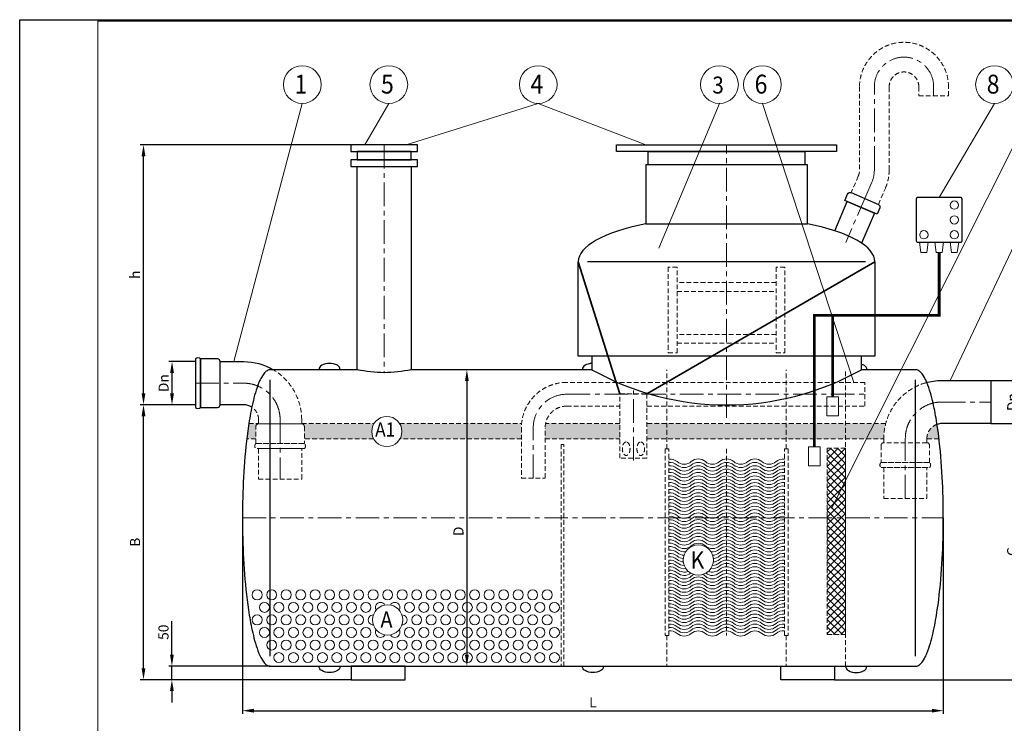
# Model space of a CAD drawing. Extents: x 0 to 5725, y 0 to 3967.
# Drawn here: x 0 to 3653, y 1357 to 3967 of the extents above; entities that cross this region are included whole.
import ezdxf
from ezdxf.enums import TextEntityAlignment as Align

# ---------------------------------------------------------------- set-up
doc = ezdxf.new("R2010")
doc.units = 0
doc.header["$LTSCALE"] = 70
doc.linetypes.add('CENTER', pattern=[2, 1.25, -0.25, 0.25, -0.25])
doc.linetypes.add('HIDDEN', pattern=[0.375, 0.25, -0.125])
doc.layers.get('0').update_dxf_attribs({"linetype": 'CONTINUOUS', "lineweight": 15})
doc.layers.get('DEFPOINTS').update_dxf_attribs({"linetype": 'CONTINUOUS'})
for name, color, linetype, lineweight in [('1', 1, 'CONTINUOUS', 15), ('2', 2, 'CONTINUOUS', 35), ('3', 3, 'CONTINUOUS', 30), ('4', 4, 'CONTINUOUS', 15), ('5', 5, 'CENTER', 9), ('6', 6, 'HIDDEN', 20), ('7', 7, 'CONTINUOUS', 9)]:
    doc.layers.add(name, color=color, linetype=linetype, lineweight=lineweight)
doc.styles.get("Standard").update_dxf_attribs({"font": 'ROMANS.SHX', "width": 0.9, "oblique": 10})
doc.styles.add('ЕСКД', font='romans.shx', dxfattribs={"width": 0.9, "oblique": 10, "height": 3.5})
doc.dimstyles.new('STANDARD$0', dxfattribs={"dimtxt": 1.5, "dimasz": 1.7, "dimexe": 0.48, "dimexo": 0, "dimgap": 0.5, "dimtad": 1, "dimdec": 0, "dimzin": 0, "dimdsep": 46, "dimtxsty": 'Standard', "dimcen": 1.25, "dimadec": 0, "dimazin": 0, "dimtfac": 1.25, "dimtmove": 0, "dimatfit": 3, "dimfxl": 0, "dimtolj": 1, "dimtzin": 0, "dimarcsym": 0})

# ---------------------------------------------------------------- blocks, each defined once
blk = doc.blocks.new('*D22')
at = {"layer": '4', "color": 0, "lineweight": -2}
for p, q in [((651.8, 2539.1), (447.3, 2539.1)), ((459.3, 1561.6), (459.3, 2496.6)), ((1229.6, 1519.1), (447.3, 1519.1))]:
    blk.add_line(p, q, dxfattribs=at)
at = {"layer": '4', "color": 0}
for points in [[(452.2, 2496.6), (466.4, 2496.6), (459.3, 2539.1)], [(452.2, 1561.6), (466.4, 1561.6), (459.3, 1519.1)]]:
    blk.add_solid(points, dxfattribs=at)
at = {"layer": 'DEFPOINTS', "color": 0}
for p in [(459.3, 2539.1), (651.8, 2539.1), (1229.6, 1519.1)]:
    blk.add_point(p, dxfattribs=at)
at = {"layer": '4', "color": 0, "insert": (428, 2029.1), "char_height": 37.5, "attachment_point": 5, "rotation": 90}
blk.add_mtext('\\A1;B', dxfattribs=at)
blk = doc.blocks.new('*D23')
at = {"layer": '4', "color": 0, "lineweight": -2}
for p, q in [((1779, 2669.1), (1647, 2669.1)), ((1659, 2626.6), (1659, 1611.6)), ((1473.6, 1569.1), (1671, 1569.1))]:
    blk.add_line(p, q, dxfattribs=at)
at = {"layer": '4', "color": 0}
for points in [[(1651.9, 2626.6), (1666.1, 2626.6), (1659, 2669.1)], [(1651.9, 1611.6), (1666.1, 1611.6), (1659, 1569.1)]]:
    blk.add_solid(points, dxfattribs=at)
at = {"layer": 'DEFPOINTS', "color": 0}
for p in [(1779, 2669.1), (1473.6, 1569.1), (1659, 1569.1)]:
    blk.add_point(p, dxfattribs=at)
at = {"layer": '4', "color": 0, "insert": (1627.8, 2069.5), "char_height": 37.5, "attachment_point": 5, "rotation": 90}
blk.add_mtext('\\A1;D', dxfattribs=at)
blk = doc.blocks.new('*D24')
at = {"layer": '4', "color": 0, "lineweight": -2}
for p, q in [((1228.7, 3503.5), (447.3, 3503.5)), ((459.3, 2581.6), (459.3, 3461)), ((651.8, 2539.1), (447.3, 2539.1))]:
    blk.add_line(p, q, dxfattribs=at)
at = {"layer": '4', "color": 0}
for points in [[(452.2, 3461), (466.4, 3461), (459.3, 3503.5)], [(452.2, 2581.6), (466.4, 2581.6), (459.3, 2539.1)]]:
    blk.add_solid(points, dxfattribs=at)
at = {"layer": 'DEFPOINTS', "color": 0}
for p in [(459.3, 3503.5), (1228.7, 3503.5), (651.8, 2539.1)]:
    blk.add_point(p, dxfattribs=at)
at = {"layer": '4', "color": 0, "insert": (428, 3021.3), "char_height": 37.5, "attachment_point": 5, "rotation": 90}
blk.add_mtext('\\A1;h', dxfattribs=at)
blk = doc.blocks.new('*D25')
at = {"layer": '4', "color": 0, "lineweight": -2}
for p, q in [((3602.6, 2469.1), (3725.3, 2469.1)), ((3713.3, 1561.6), (3713.3, 2426.6)), ((3023.3, 1519.1), (3725.3, 1519.1))]:
    blk.add_line(p, q, dxfattribs=at)
at = {"layer": '4', "color": 0}
for points in [[(3706.2, 2426.6), (3720.4, 2426.6), (3713.3, 2469.1)], [(3706.2, 1561.6), (3720.4, 1561.6), (3713.3, 1519.1)]]:
    blk.add_solid(points, dxfattribs=at)
at = {"layer": 'DEFPOINTS', "color": 0}
for p in [(3602.6, 2469.1), (3713.3, 2469.1), (3023.3, 1519.1)]:
    blk.add_point(p, dxfattribs=at)
at = {"layer": '4', "color": 0, "insert": (3682, 1994.1), "char_height": 37.5, "attachment_point": 5, "rotation": 90}
blk.add_mtext('\\A1;C', dxfattribs=at)
blk = doc.blocks.new('*D26')
at = {"layer": '4', "color": 0, "lineweight": -2}
for p, q in [((564.7, 1611.6), (564.7, 1736.2)), ((929.6, 1569.1), (552.7, 1569.1)), ((564.7, 1519.1), (564.7, 1569.1)), ((1229.6, 1519.1), (552.7, 1519.1)), ((564.7, 1476.6), (564.7, 1434.1))]:
    blk.add_line(p, q, dxfattribs=at)
at = {"layer": '4', "color": 0}
for points in [[(557.6, 1611.6), (571.8, 1611.6), (564.7, 1569.1)], [(557.6, 1476.6), (571.8, 1476.6), (564.7, 1519.1)]]:
    blk.add_solid(points, dxfattribs=at)
at = {"layer": 'DEFPOINTS', "color": 0}
for p in [(564.7, 1569.1), (929.6, 1569.1), (1229.6, 1519.1)]:
    blk.add_point(p, dxfattribs=at)
at = {"layer": '4', "color": 0, "insert": (533.4, 1695.2), "char_height": 37.5, "attachment_point": 5, "rotation": 90}
blk.add_mtext('\\A1;50', dxfattribs=at)
blk = doc.blocks.new('*D19')
at = {"layer": '4', "color": 0, "lineweight": -2}
for p, q in [((651.8, 2699.1), (553.1, 2699.1)), ((565.1, 2581.6), (565.1, 2656.6)), ((651.8, 2539.1), (553.1, 2539.1))]:
    blk.add_line(p, q, dxfattribs=at)
at = {"layer": '4', "color": 0}
for points in [[(558, 2656.6), (572.2, 2656.6), (565.1, 2699.1)], [(558, 2581.6), (572.2, 2581.6), (565.1, 2539.1)]]:
    blk.add_solid(points, dxfattribs=at)
at = {"layer": 'DEFPOINTS', "color": 0}
for p in [(565.1, 2699.1), (651.8, 2699.1), (651.8, 2539.1)]:
    blk.add_point(p, dxfattribs=at)
at = {"layer": '4', "color": 0, "insert": (533.8, 2619.1), "char_height": 37.5, "attachment_point": 5, "rotation": 90}
blk.add_mtext('\\A1;Dn', dxfattribs=at)
blk = doc.blocks.new('*D20')
at = {"layer": '4', "color": 0, "lineweight": -2}
for p, q in [((3602.6, 2629.1), (3725.3, 2629.1)), ((3713.3, 2511.6), (3713.3, 2586.6)), ((3602.6, 2469.1), (3725.3, 2469.1))]:
    blk.add_line(p, q, dxfattribs=at)
at = {"layer": '4', "color": 0}
for points in [[(3706.2, 2586.6), (3720.4, 2586.6), (3713.3, 2629.1)], [(3706.2, 2511.6), (3720.4, 2511.6), (3713.3, 2469.1)]]:
    blk.add_solid(points, dxfattribs=at)
at = {"layer": 'DEFPOINTS', "color": 0}
for p in [(3602.6, 2629.1), (3713.3, 2629.1), (3602.6, 2469.1)]:
    blk.add_point(p, dxfattribs=at)
at = {"layer": '4', "color": 0, "insert": (3682, 2549.1), "char_height": 37.5, "attachment_point": 5, "rotation": 90}
blk.add_mtext('\\A1;Dn', dxfattribs=at)
blk = doc.blocks.new('*D21')
at = {"layer": '4', "color": 0, "lineweight": -2}
for p, q in [((826.4, 2119.1), (826.4, 1392.2)), ((3426.4, 2119.1), (3426.4, 1392.2)), ((868.9, 1404.2), (3383.9, 1404.2))]:
    blk.add_line(p, q, dxfattribs=at)
at = {"layer": '4', "color": 0}
for points in [[(868.9, 1411.3), (868.9, 1397.1), (826.4, 1404.2)], [(3383.9, 1411.3), (3383.9, 1397.1), (3426.4, 1404.2)]]:
    blk.add_solid(points, dxfattribs=at)
at = {"layer": 'DEFPOINTS', "color": 0}
for p in [(826.4, 2119.1), (3426.4, 2119.1), (3426.4, 1404.2)]:
    blk.add_point(p, dxfattribs=at)
at = {"layer": '4', "color": 0, "insert": (2126.4, 1435.5), "char_height": 37.5, "attachment_point": 5}
blk.add_mtext('\\A1;L', dxfattribs=at)

msp = doc.modelspace()

# ---------------------------------------------------------------- hatches: boundary and pattern name
at = {"layer": '1'}
h = msp.add_hatch(dxfattribs=at)
h.set_pattern_fill('NET', color=256, scale=6, angle=45, style=0)
h.set_pattern_definition([(45, (-49.207, -88.52), (-13.47038, 13.47038), []), (135, (-49.207, -88.52), (-13.47038, -13.47038), [])])
h.paths.add_polyline_path([(3063.6, 1686.3), (3063.6, 2377.8), (2996, 2377.8), (2996, 1686.3)])
at = {"layer": '7'}
h = msp.add_hatch(dxfattribs=at)
h.set_pattern_fill('FLEX', color=256, scale=3, style=0)
h.paths.add_polyline_path([(843.6, 2422.5), (842.3, 2412.2), (876.2, 2412.2), (876.2, 2458.2, -0.414214), (886.1, 2468.2), (886.1, 2469.1), (850, 2469.1), (848.7, 2460.5), (846, 2441.5)])
h.paths.add_polyline_path([(1950.7, 2469.1, 0.047553), (1949.3, 2454), (1949.3, 2412.2), (2227, 2412.2), (2227, 2469.1)])
h.paths.add_polyline_path([(2401.1, 2412.2), (2401.1, 2469.1), (2327, 2469.1), (2327, 2412.2)])
h.paths.add_polyline_path([(2533.3, 2412.2), (2538.8, 2469.1), (2401.1, 2469.1), (2401.1, 2412.2)])
h.paths.add_polyline_path([(2538.8, 2469.1), (2533.3, 2412.2), (2843.8, 2412.2), (2843.8, 2469.1)])
h.paths.add_polyline_path([(2948.4, 2412.2), (2948.4, 2469.1), (2843.8, 2469.1), (2843.8, 2412.2)])
h.paths.add_polyline_path([(3006.5, 2469.1), (2948.4, 2469.1), (2948.4, 2412.2), (3008, 2412.2)])
h.paths.add_polyline_path([(3063.6, 2469.1), (3006.5, 2469.1), (3008, 2412.2), (3063.6, 2412.2)])
h.paths.add_polyline_path([(3063.6, 2469.1), (3063.6, 2412.2), (3205.5, 2412.2), (3205.5, 2413.8, -0.065008), (3212.7, 2469.1)])
h.paths.add_polyline_path([(3406.9, 2441.5), (3404.2, 2460.5), (3403.3, 2466.3, 0.323032), (3365.5, 2413.8), (3365.5, 2412.2), (3410.6, 2412.2), (3409.3, 2422.5)])
edge = h.paths.add_edge_path()
edge.add_arc((1361.9, 2439.7), 56, 330.5338, 391.6174)
edge.add_line((1409.6, 2469.1), (1862, 2469.1))
edge.add_arc((2029.3, 2454), 168, 174.8384, 180)
edge.add_line((1861.3, 2454), (1861.3, 2412.2))
edge.add_line((1861.3, 2412.2), (1410.6, 2412.2))
edge = h.paths.add_edge_path()
edge.add_arc((1361.9, 2439.7), 56, 148.3826, 209.4662)
edge.add_line((1313.1, 2412.2), (1056.1, 2412.2))
edge.add_line((1056.1, 2412.2), (1056.1, 2458.2))
edge.add_arc((1046.1, 2458.2), 9.93, 0, 90)
edge.add_line((1046.1, 2468.2), (1046.1, 2469.1))
edge.add_line((1046.1, 2469.1), (1314.2, 2469.1))
h = msp.add_hatch(dxfattribs=at)
h.set_pattern_fill('FLEX', color=256, scale=80, style=0)
h.paths.add_polyline_path([(1676.1, 2403.4), (1211.6, 2403.4), (1211.6, 2346.5), (1676.1, 2346.5)])
h.paths.add_polyline_path([(1876.6, 2403.4), (1764.1, 2403.4), (1764.1, 2346.5), (1876.6, 2346.5)])
h.paths.add_polyline_path([(2054.4, 2403.4), (1885.4, 2403.4), (1885.4, 2346.5), (2054.4, 2346.5)])
h.paths.add_polyline_path([(2184.3, 2403.4), (2054.4, 2403.4), (2054.4, 2346.5), (2061.5, 2346.5), (2169.6, 2346.5)])
h.paths.add_polyline_path([(2410.9, 2403.4), (2184.3, 2403.4), (2169.6, 2346.5), (2410.9, 2346.5)])
h.paths.add_polyline_path([(2465, 2403.4), (2410.9, 2403.4), (2410.9, 2346.5), (2418, 2346.5), (2465, 2346.5)])
h.paths.add_polyline_path([(2577.7, 2403.4), (2465, 2403.4), (2465, 2346.5), (2577.7, 2346.5)])
h.paths.add_polyline_path([(2604.3, 2403.4), (2577.7, 2403.4), (2577.7, 2346.5), (2593.9, 2346.5)])
h.paths.add_polyline_path([(2668.7, 2403.4), (2604.3, 2403.4), (2593.9, 2346.5), (2668.7, 2346.5)])
h.paths.add_polyline_path([(2832.6, 2392.6), (2832, 2403.4), (2778.7, 2403.4), (2778.7, 2346.5), (2834.7, 2346.5), (2834.4, 2354.7), (2833.6, 2373.7)])
h = msp.add_hatch(dxfattribs=at)
h.set_pattern_fill('FLEX', color=256, scale=80, style=0)
h.paths.add_polyline_path([(1676.1, 2403.4), (1211.6, 2403.4), (1211.6, 2346.5), (1676.1, 2346.5)])

# ---------------------------------------------------------------- linework, layer by layer
for p, q in [((5720.2, 3962.4), (290.4, 3962.4)), ((290.4, 3962.4), (290.4, 5))]:
    msp.add_line(p, q)
at = {"layer": '1'}
for points in [[(3365.7, 3103.6), (3343.6, 3103.6), (3338.6, 3141.7), (3370.7, 3141.7)], [(3399.9, 3103.6), (3422, 3103.6), (3427, 3141.7), (3394.9, 3141.7)], [(3456.3, 3103.6), (3478.4, 3103.6), (3483.4, 3141.7), (3451.3, 3141.7)], [(2994.6, 2497.5), (3038.1, 2497.5), (3038.1, 2567.8), (2994.6, 2567.8)], [(2926.6, 2312.3), (2970.1, 2312.3), (2970.1, 2382.6), (2926.6, 2382.6)]]:
    msp.add_lwpolyline(points, close=True, dxfattribs=at)
at = {"layer": '1', "const_width": 10}
for points in [[(3016.3, 2567.8), (3016.3, 2870.7), (3411, 2870.7), (3411, 3103.6)], [(2948.4, 2382.6), (2948.4, 2870.7), (3016.3, 2870.7)]]:
    msp.add_lwpolyline(points, dxfattribs=at)
at = {"layer": '1'}
for points in [[(2408.2, 2337.6, -0.211201), (2439, 2328, 0.374381), (2491.4, 2328, -0.374381), (2543.8, 2328, 0.374381), (2596.2, 2328, -0.374381), (2648.7, 2328, 0.374381), (2701.1, 2328, -0.374381), (2753.5, 2328, 0.374381), (2805.9, 2328, -0.211201), (2836.7, 2337.6, -0.211201)], [(2408.2, 2325.1, -0.211201), (2439, 2315.5, 0.374381), (2491.4, 2315.5, -0.374381), (2543.8, 2315.5, 0.374381), (2596.2, 2315.5, -0.374381), (2648.7, 2315.5, 0.374381), (2701.1, 2315.5, -0.374381), (2753.5, 2315.5, 0.374381), (2805.9, 2315.5, -0.211201), (2836.7, 2325.1, -0.211201)], [(2408.2, 2312.6, -0.211201), (2439, 2303, 0.374381), (2491.4, 2303, -0.374381), (2543.8, 2303, 0.374381), (2596.2, 2303, -0.374381), (2648.7, 2303, 0.374381), (2701.1, 2303, -0.374381), (2753.5, 2303, 0.374381), (2805.9, 2303, -0.211201), (2836.7, 2312.6, -0.211201)], [(2408.2, 2300.1, -0.211201), (2439, 2290.5, 0.374381), (2491.4, 2290.5, -0.374381), (2543.8, 2290.5, 0.374381), (2596.2, 2290.5, -0.374381), (2648.7, 2290.5, 0.374381), (2701.1, 2290.5, -0.374381), (2753.5, 2290.5, 0.374381), (2805.9, 2290.5, -0.211201), (2836.7, 2300.1, -0.211201)], [(2408.2, 2287.6, -0.211201), (2439, 2278, 0.374381), (2491.4, 2278, -0.374381), (2543.8, 2278, 0.374381), (2596.2, 2278, -0.374381), (2648.7, 2278, 0.374381), (2701.1, 2278, -0.374381), (2753.5, 2278, 0.374381), (2805.9, 2278, -0.211201), (2836.7, 2287.6, -0.211201)], [(2408.2, 2275.1, -0.211201), (2439, 2265.5, 0.374381), (2491.4, 2265.5, -0.374381), (2543.8, 2265.5, 0.374381), (2596.2, 2265.5, -0.374381), (2648.7, 2265.5, 0.374381), (2701.1, 2265.5, -0.374381), (2753.5, 2265.5, 0.374381), (2805.9, 2265.5, -0.211201), (2836.7, 2275.1, -0.211201)], [(2408.2, 2262.6, -0.211201), (2439, 2253, 0.374381), (2491.4, 2253, -0.374381), (2543.8, 2253, 0.374381), (2596.2, 2253, -0.374381), (2648.7, 2253, 0.374381), (2701.1, 2253, -0.374381), (2753.5, 2253, 0.374381), (2805.9, 2253, -0.211201), (2836.7, 2262.6, -0.211201)], [(2408.2, 2250.1, -0.211201), (2439, 2240.5, 0.374381), (2491.4, 2240.5, -0.374381), (2543.8, 2240.5, 0.374381), (2596.2, 2240.5, -0.374381), (2648.7, 2240.5, 0.374381), (2701.1, 2240.5, -0.374381), (2753.5, 2240.5, 0.374381), (2805.9, 2240.5, -0.211201), (2836.7, 2250.1, -0.211201)], [(2408.2, 2237.6, -0.211201), (2439, 2228, 0.374381), (2491.4, 2228, -0.374381), (2543.8, 2228, 0.374381), (2596.2, 2228, -0.374381), (2648.7, 2228, 0.374381), (2701.1, 2228, -0.374381), (2753.5, 2228, 0.374381), (2805.9, 2228, -0.211201), (2836.7, 2237.6, -0.211201)], [(2408.2, 2225.1, -0.211201), (2439, 2215.5, 0.374381), (2491.4, 2215.5, -0.374381), (2543.8, 2215.5, 0.374381), (2596.2, 2215.5, -0.374381), (2648.7, 2215.5, 0.374381), (2701.1, 2215.5, -0.374381), (2753.5, 2215.5, 0.374381), (2805.9, 2215.5, -0.211201), (2836.7, 2225.1, -0.211201)], [(2408.2, 2212.6, -0.211201), (2439, 2203, 0.374381), (2491.4, 2203, -0.374381), (2543.8, 2203, 0.374381), (2596.2, 2203, -0.374381), (2648.7, 2203, 0.374381), (2701.1, 2203, -0.374381), (2753.5, 2203, 0.374381), (2805.9, 2203, -0.211201), (2836.7, 2212.6, -0.211201)], [(2408.2, 2200.1, -0.211201), (2439, 2190.5, 0.374381), (2491.4, 2190.5, -0.374381), (2543.8, 2190.5, 0.374381), (2596.2, 2190.5, -0.374381), (2648.7, 2190.5, 0.374381), (2701.1, 2190.5, -0.374381), (2753.5, 2190.5, 0.374381), (2805.9, 2190.5, -0.211201), (2836.7, 2200.1, -0.211201)], [(2408.2, 2187.6, -0.211201), (2439, 2178, 0.374381), (2491.4, 2178, -0.374381), (2543.8, 2178, 0.374381), (2596.2, 2178, -0.374381), (2648.7, 2178, 0.374381), (2701.1, 2178, -0.374381), (2753.5, 2178, 0.374381), (2805.9, 2178, -0.211201), (2836.7, 2187.6, -0.211201)], [(2408.2, 2175.1, -0.211201), (2439, 2165.5, 0.374381), (2491.4, 2165.5, -0.374381), (2543.8, 2165.5, 0.374381), (2596.2, 2165.5, -0.374381), (2648.7, 2165.5, 0.374381), (2701.1, 2165.5, -0.374381), (2753.5, 2165.5, 0.374381), (2805.9, 2165.5, -0.211201), (2836.7, 2175.1, -0.211201)], [(2408.2, 2162.6, -0.211201), (2439, 2153, 0.374381), (2491.4, 2153, -0.374381), (2543.8, 2153, 0.374381), (2596.2, 2153, -0.374381), (2648.7, 2153, 0.374381), (2701.1, 2153, -0.374381), (2753.5, 2153, 0.374381), (2805.9, 2153, -0.211201), (2836.7, 2162.6, -0.211201)], [(2408.2, 2150.1, -0.211201), (2439, 2140.5, 0.374381), (2491.4, 2140.5, -0.374381), (2543.8, 2140.5, 0.374381), (2596.2, 2140.5, -0.374381), (2648.7, 2140.5, 0.374381), (2701.1, 2140.5, -0.374381), (2753.5, 2140.5, 0.374381), (2805.9, 2140.5, -0.211201), (2836.7, 2150.1, -0.211201)], [(2408.2, 2137.6, -0.211201), (2439, 2128, 0.374381), (2491.4, 2128, -0.374381), (2543.8, 2128, 0.374381), (2596.2, 2128, -0.374381), (2648.7, 2128, 0.374381), (2701.1, 2128, -0.374381), (2753.5, 2128, 0.374381), (2805.9, 2128, -0.211201), (2836.7, 2137.6, -0.211201)], [(2408.2, 2125.1, -0.211201), (2439, 2115.5, 0.374381), (2491.4, 2115.5, -0.374381), (2543.8, 2115.5, 0.374381), (2596.2, 2115.5, -0.374381), (2648.7, 2115.5, 0.374381), (2701.1, 2115.5, -0.374381), (2753.5, 2115.5, 0.374381), (2805.9, 2115.5, -0.211201), (2836.7, 2125.1, -0.211201)], [(2408.2, 2112.6, -0.211201), (2439, 2103, 0.374381), (2491.4, 2103, -0.374381), (2543.8, 2103, 0.374381), (2596.2, 2103, -0.374381), (2648.7, 2103, 0.374381), (2701.1, 2103, -0.374381), (2753.5, 2103, 0.374381), (2805.9, 2103, -0.211201), (2836.7, 2112.6, -0.211201)], [(2408.2, 2100.1, -0.211201), (2439, 2090.5, 0.374381), (2491.4, 2090.5, -0.374381), (2543.8, 2090.5, 0.374381), (2596.2, 2090.5, -0.374381), (2648.7, 2090.5, 0.374381), (2701.1, 2090.5, -0.374381), (2753.5, 2090.5, 0.374381), (2805.9, 2090.5, -0.211201), (2836.7, 2100.1, -0.211201)], [(2408.2, 2087.6, -0.211201), (2439, 2078, 0.374381), (2491.4, 2078, -0.374381), (2543.8, 2078, 0.374381), (2596.2, 2078, -0.374381), (2648.7, 2078, 0.374381), (2701.1, 2078, -0.374381), (2753.5, 2078, 0.374381), (2805.9, 2078, -0.211201), (2836.7, 2087.6, -0.211201)], [(2408.2, 2075.1, -0.211201), (2439, 2065.5, 0.374381), (2491.4, 2065.5, -0.374381), (2543.8, 2065.5, 0.374381), (2596.2, 2065.5, -0.374381), (2648.7, 2065.5, 0.374381), (2701.1, 2065.5, -0.374381), (2753.5, 2065.5, 0.374381), (2805.9, 2065.5, -0.211201), (2836.7, 2075.1, -0.211201)], [(2408.2, 2062.6, -0.211201), (2439, 2053, 0.374381), (2491.4, 2053, -0.374381), (2543.8, 2053, 0.374381), (2596.2, 2053, -0.374381), (2648.7, 2053, 0.374381), (2701.1, 2053, -0.374381), (2753.5, 2053, 0.374381), (2805.9, 2053, -0.211201), (2836.7, 2062.6, -0.211201)], [(2408.2, 2050.1, -0.211201), (2439, 2040.5, 0.374381), (2491.4, 2040.5, -0.374381), (2543.8, 2040.5, 0.374381), (2596.2, 2040.5, -0.374381), (2648.7, 2040.5, 0.374381), (2701.1, 2040.5, -0.374381), (2753.5, 2040.5, 0.374381), (2805.9, 2040.5, -0.211201), (2836.7, 2050.1, -0.211201)], [(2408.2, 2037.6, -0.211201), (2439, 2028, 0.374381), (2491.4, 2028, -0.374381), (2543.8, 2028, 0.374381), (2596.2, 2028, -0.374381), (2648.7, 2028, 0.374381), (2701.1, 2028, -0.374381), (2753.5, 2028, 0.374381), (2805.9, 2028, -0.211201), (2836.7, 2037.6, -0.211201)], [(2408.2, 2025.1, -0.211201), (2439, 2015.5, 0.374381), (2491.4, 2015.5, -0.374381), (2543.8, 2015.5, 0.374381), (2596.2, 2015.5, -0.374381), (2648.7, 2015.5, 0.374381), (2701.1, 2015.5, -0.374381), (2753.5, 2015.5, 0.374381), (2805.9, 2015.5, -0.211201), (2836.7, 2025.1, -0.211201)], [(2408.2, 2012.6, -0.211201), (2439, 2003, 0.21783), (2470.8, 1993.6, 0.21783)], [(2564.4, 1993.6, 0.21783), (2596.2, 2003, -0.374381), (2648.7, 2003, 0.374381), (2701.1, 2003, -0.374381), (2753.5, 2003, 0.374381), (2805.9, 2003, -0.211201), (2836.7, 2012.6)], [(2408.2, 2000.1, -0.211201), (2439, 1990.5, 0.176804), (2464.6, 1980.7, 0.176804)], [(2408.2, 1987.6, -0.211201), (2439, 1978, 0.159641), (2461.9, 1968.4, 0.159641)], [(2408.2, 1975.1, -0.211201), (2439, 1965.5, 0.160714), (2462.1, 1955.8, 0.160714)], [(2570.7, 1980.7, 0.176804), (2596.2, 1990.5, -0.374381), (2648.7, 1990.5, 0.374381), (2701.1, 1990.5, -0.374381), (2753.5, 1990.5, 0.374381), (2805.9, 1990.5, -0.211201), (2836.7, 2000.1)], [(2573.2, 1955.8, 0.160714), (2596.2, 1965.5, -0.374381), (2648.7, 1965.5, 0.374381), (2701.1, 1965.5, -0.374381), (2753.5, 1965.5, 0.374381), (2805.9, 1965.5, -0.211201), (2836.7, 1975.1)], [(2573.4, 1968.4, 0.159641), (2596.2, 1978, -0.374381), (2648.7, 1978, 0.374381), (2701.1, 1978, -0.374381), (2753.5, 1978, 0.374381), (2805.9, 1978, -0.211201), (2836.7, 1987.6)], [(2408.2, 1962.6, -0.211201), (2439, 1953, 0.180796), (2465.2, 1943.2, 0.180796)], [(2408.2, 1950.1, -0.211201), (2439, 1940.5, 0.221659), (2471.4, 1931.2, 0.221659)], [(2408.2, 1937.6, -0.211201), (2439, 1928, 0.282776), (2480.2, 1921.2, 0.282776)], [(2555, 1921.2, 0.282776), (2596.2, 1928, -0.374381), (2648.7, 1928, 0.374381), (2701.1, 1928, -0.374381), (2753.5, 1928, 0.374381), (2805.9, 1928, -0.211201), (2836.7, 1937.6)], [(2563.8, 1931.2, 0.221659), (2596.2, 1940.5, -0.374381), (2648.7, 1940.5, 0.374381), (2701.1, 1940.5, -0.374381), (2753.5, 1940.5, 0.374381), (2805.9, 1940.5, -0.211201), (2836.7, 1950.1)], [(2570.1, 1943.2, 0.180796), (2596.2, 1953, -0.374381), (2648.7, 1953, 0.374381), (2701.1, 1953, -0.374381), (2753.5, 1953, 0.374381), (2805.9, 1953, -0.211201), (2836.7, 1962.6)], [(2408.2, 1925.1, -0.211201), (2439, 1915.5, 0.359778), (2489.8, 1914.2, 0.359778)], [(2408.2, 1912.6, -0.211201), (2439, 1903, 0.374381), (2491.4, 1903, -0.073187), (2501.2, 1909.3, -0.073187)], [(2408.2, 1900.1, -0.211201), (2439, 1890.5, 0.374381), (2491.4, 1890.5, -0.374381), (2543.8, 1890.5, 0.374381), (2596.2, 1890.5, -0.374381), (2648.7, 1890.5, 0.374381), (2701.1, 1890.5, -0.374381), (2753.5, 1890.5, 0.374381), (2805.9, 1890.5, -0.211201), (2836.7, 1900.1, -0.211201)], [(2534.1, 1909.3, -0.073187), (2543.8, 1903, 0.374381), (2596.2, 1903, -0.374381), (2648.7, 1903, 0.374381), (2701.1, 1903, -0.374381), (2753.5, 1903, 0.374381), (2805.9, 1903, -0.211201), (2836.7, 1912.6)], [(2545.4, 1914.2, 0.359778), (2596.2, 1915.5, -0.374381), (2648.7, 1915.5, 0.374381), (2701.1, 1915.5, -0.374381), (2753.5, 1915.5, 0.374381), (2805.9, 1915.5, -0.211201), (2836.7, 1925.1)], [(2408.2, 1887.6, -0.211201), (2439, 1878, 0.374381), (2491.4, 1878, -0.374381), (2543.8, 1878, 0.374381), (2596.2, 1878, -0.374381), (2648.7, 1878, 0.374381), (2701.1, 1878, -0.374381), (2753.5, 1878, 0.374381), (2805.9, 1878, -0.211201), (2836.7, 1887.6, -0.211201)], [(2408.2, 1875.1, -0.211201), (2439, 1865.5, 0.374381), (2491.4, 1865.5, -0.374381), (2543.8, 1865.5, 0.374381), (2596.2, 1865.5, -0.374381), (2648.7, 1865.5, 0.374381), (2701.1, 1865.5, -0.374381), (2753.5, 1865.5, 0.374381), (2805.9, 1865.5, -0.211201), (2836.7, 1875.1, -0.211201)], [(2408.2, 1862.6, -0.211201), (2439, 1853, 0.374381), (2491.4, 1853, -0.374381), (2543.8, 1853, 0.374381), (2596.2, 1853, -0.374381), (2648.7, 1853, 0.374381), (2701.1, 1853, -0.374381), (2753.5, 1853, 0.374381), (2805.9, 1853, -0.211201), (2836.7, 1862.6, -0.211201)], [(2408.2, 1850.1, -0.211201), (2439, 1840.5, 0.374381), (2491.4, 1840.5, -0.374381), (2543.8, 1840.5, 0.374381), (2596.2, 1840.5, -0.374381), (2648.7, 1840.5, 0.374381), (2701.1, 1840.5, -0.374381), (2753.5, 1840.5, 0.374381), (2805.9, 1840.5, -0.211201), (2836.7, 1850.1, -0.211201)], [(2408.2, 1837.6, -0.211201), (2439, 1828, 0.374381), (2491.4, 1828, -0.374381), (2543.8, 1828, 0.374381), (2596.2, 1828, -0.374381), (2648.7, 1828, 0.374381), (2701.1, 1828, -0.374381), (2753.5, 1828, 0.374381), (2805.9, 1828, -0.211201), (2836.7, 1837.6, -0.211201)], [(2408.2, 1825.1, -0.211201), (2439, 1815.5, 0.374381), (2491.4, 1815.5, -0.374381), (2543.8, 1815.5, 0.374381), (2596.2, 1815.5, -0.374381), (2648.7, 1815.5, 0.374381), (2701.1, 1815.5, -0.374381), (2753.5, 1815.5, 0.374381), (2805.9, 1815.5, -0.211201), (2836.7, 1825.1, -0.211201)], [(2408.2, 1812.6, -0.211201), (2439, 1803, 0.374381), (2491.4, 1803, -0.374381), (2543.8, 1803, 0.374381), (2596.2, 1803, -0.374381), (2648.7, 1803, 0.374381), (2701.1, 1803, -0.374381), (2753.5, 1803, 0.374381), (2805.9, 1803, -0.211201), (2836.7, 1812.6, -0.211201)], [(2408.2, 1800.1, -0.211201), (2439, 1790.5, 0.374381), (2491.4, 1790.5, -0.374381), (2543.8, 1790.5, 0.374381), (2596.2, 1790.5, -0.374381), (2648.7, 1790.5, 0.374381), (2701.1, 1790.5, -0.374381), (2753.5, 1790.5, 0.374381), (2805.9, 1790.5, -0.211201), (2836.7, 1800.1, -0.211201)], [(2408.2, 1787.6, -0.211201), (2439, 1778, 0.374381), (2491.4, 1778, -0.374381), (2543.8, 1778, 0.374381), (2596.2, 1778, -0.374381), (2648.7, 1778, 0.374381), (2701.1, 1778, -0.374381), (2753.5, 1778, 0.374381), (2805.9, 1778, -0.211201), (2836.7, 1787.6, -0.211201)], [(2408.2, 1775.1, -0.211201), (2439, 1765.5, 0.374381), (2491.4, 1765.5, -0.374381), (2543.8, 1765.5, 0.374381), (2596.2, 1765.5, -0.374381), (2648.7, 1765.5, 0.374381), (2701.1, 1765.5, -0.374381), (2753.5, 1765.5, 0.374381), (2805.9, 1765.5, -0.211201), (2836.7, 1775.1, -0.211201)], [(2408.2, 1762.6, -0.211201), (2439, 1753, 0.374381), (2491.4, 1753, -0.374381), (2543.8, 1753, 0.374381), (2596.2, 1753, -0.374381), (2648.7, 1753, 0.374381), (2701.1, 1753, -0.374381), (2753.5, 1753, 0.374381), (2805.9, 1753, -0.211201), (2836.7, 1762.6, -0.211201)], [(2408.2, 1750.1, -0.211201), (2439, 1740.5, 0.374381), (2491.4, 1740.5, -0.374381), (2543.8, 1740.5, 0.374381), (2596.2, 1740.5, -0.374381), (2648.7, 1740.5, 0.374381), (2701.1, 1740.5, -0.374381), (2753.5, 1740.5, 0.374381), (2805.9, 1740.5, -0.211201), (2836.7, 1750.1, -0.211201)], [(2408.2, 1737.6, -0.211201), (2439, 1728, 0.374381), (2491.4, 1728, -0.374381), (2543.8, 1728, 0.374381), (2596.2, 1728, -0.374381), (2648.7, 1728, 0.374381), (2701.1, 1728, -0.374381), (2753.5, 1728, 0.374381), (2805.9, 1728, -0.211201), (2836.7, 1737.6, -0.211201)], [(2408.2, 1725.1, -0.211201), (2439, 1715.5, 0.374381), (2491.4, 1715.5, -0.374381), (2543.8, 1715.5, 0.374381), (2596.2, 1715.5, -0.374381), (2648.7, 1715.5, 0.374381), (2701.1, 1715.5, -0.374381), (2753.5, 1715.5, 0.374381), (2805.9, 1715.5, -0.211201), (2836.7, 1725.1, -0.211201)], [(2408.2, 1712.6, -0.211201), (2439, 1703, 0.374381), (2491.4, 1703, -0.374381), (2543.8, 1703, 0.374381), (2596.2, 1703, -0.374381), (2648.7, 1703, 0.374381), (2701.1, 1703, -0.374381), (2753.5, 1703, 0.374381), (2805.9, 1703, -0.211201), (2836.7, 1712.6, -0.211201)], [(2408.2, 1700.1, -0.211201), (2439, 1690.5, 0.374381), (2491.4, 1690.5, -0.374381), (2543.8, 1690.5, 0.374381), (2596.2, 1690.5, -0.374381), (2648.7, 1690.5, 0.374381), (2701.1, 1690.5, -0.374381), (2753.5, 1690.5, 0.374381), (2805.9, 1690.5, -0.211201), (2836.7, 1700.1, -0.211201)]]:
    msp.add_lwpolyline(points, format="xyb", dxfattribs=at)
for centre, radius in [((3467.3, 3279.7), 15.6), ((3467.3, 3224.7), 15.6), ((3354.6, 3169.7), 15.6), ((3467.3, 3169.7), 15.6), ((881, 1834), 18.5), ((934.8, 1834), 18.5), ((988.6, 1834), 18.5), ((1042.4, 1834), 18.5), ((1096.1, 1834), 18.5), ((1149.9, 1834), 18.5), ((1203.7, 1834), 18.5), ((1257.5, 1834), 18.5), ((1311.3, 1834), 18.5), ((1365.1, 1834), 18.5), ((1418.9, 1834), 18.5), ((1472.7, 1834), 18.5), ((1526.5, 1834), 18.5), ((1580.3, 1834), 18.5), ((1634.1, 1834), 18.5), ((1687.8, 1834), 18.5), ((1741.6, 1834), 18.5), ((1795.4, 1834), 18.5), ((1849.2, 1834), 18.5), ((1903, 1834), 18.5), ((1956.8, 1834), 18.5), ((907.9, 1787.5), 18.5), ((961.7, 1787.5), 18.5), ((1015.5, 1787.5), 18.5), ((1069.3, 1787.5), 18.5), ((1123, 1787.5), 18.5), ((1176.8, 1787.5), 18.5), ((1230.6, 1787.5), 18.5), ((1284.4, 1787.5), 18.5), ((1445.8, 1787.5), 18.5), ((1499.6, 1787.5), 18.5), ((1553.4, 1787.5), 18.5), ((1607.2, 1787.5), 18.5), ((1660.9, 1787.5), 18.5), ((1714.7, 1787.5), 18.5), ((1768.5, 1787.5), 18.5), ((1822.3, 1787.5), 18.5), ((1876.1, 1787.5), 18.5), ((1929.9, 1787.5), 18.5), ((1983.7, 1787.5), 18.5), ((881, 1740.9), 18.5), ((934.8, 1740.9), 18.5), ((988.6, 1740.9), 18.5), ((1042.4, 1740.9), 18.5), ((1096.1, 1740.9), 18.5), ((1149.9, 1740.9), 18.5), ((1203.7, 1740.9), 18.5), ((1257.5, 1740.9), 18.5), ((1472.7, 1740.9), 18.5), ((1526.5, 1740.9), 18.5), ((1580.3, 1740.9), 18.5), ((1634.1, 1740.9), 18.5), ((1687.8, 1740.9), 18.5), ((1741.6, 1740.9), 18.5), ((1795.4, 1740.9), 18.5), ((1849.2, 1740.9), 18.5), ((1903, 1740.9), 18.5), ((1956.8, 1740.9), 18.5), ((907.9, 1694.3), 18.5), ((961.7, 1694.3), 18.5), ((1015.5, 1694.3), 18.5), ((1069.3, 1694.3), 18.5), ((1123, 1694.3), 18.5), ((1176.8, 1694.3), 18.5), ((1230.6, 1694.3), 18.5), ((1284.4, 1694.3), 18.5), ((1445.8, 1694.3), 18.5), ((1499.6, 1694.3), 18.5), ((1553.4, 1694.3), 18.5), ((1607.2, 1694.3), 18.5), ((1660.9, 1694.3), 18.5), ((1714.7, 1694.3), 18.5), ((1768.5, 1694.3), 18.5), ((1822.3, 1694.3), 18.5), ((1876.1, 1694.3), 18.5), ((1929.9, 1694.3), 18.5), ((1983.7, 1694.3), 18.5), ((934.8, 1647.7), 18.5), ((988.6, 1647.7), 18.5), ((1042.4, 1647.7), 18.5), ((1096.1, 1647.7), 18.5), ((1149.9, 1647.7), 18.5), ((1203.7, 1647.7), 18.5), ((1257.5, 1647.7), 18.5), ((1311.3, 1647.7), 18.5), ((1365.1, 1647.7), 18.5), ((1418.9, 1647.7), 18.5), ((1472.7, 1647.7), 18.5), ((1526.5, 1647.7), 18.5), ((1580.3, 1647.7), 18.5), ((1634.1, 1647.7), 18.5), ((1687.8, 1647.7), 18.5), ((1741.6, 1647.7), 18.5), ((1795.4, 1647.7), 18.5), ((1849.2, 1647.7), 18.5), ((1903, 1647.7), 18.5), ((1956.8, 1647.7), 18.5), ((961.7, 1601.1), 18.5), ((1015.5, 1601.1), 18.5), ((1069.3, 1601.1), 18.5), ((1123, 1601.1), 18.5), ((1176.8, 1601.1), 18.5), ((1230.6, 1601.1), 18.5), ((1284.4, 1601.1), 18.5), ((1338.2, 1601.1), 18.5), ((1392, 1601.1), 18.5), ((1445.8, 1601.1), 18.5), ((1499.6, 1601.1), 18.5), ((1553.4, 1601.1), 18.5), ((1607.2, 1601.1), 18.5), ((1660.9, 1601.1), 18.5), ((1714.7, 1601.1), 18.5), ((1768.5, 1601.1), 18.5), ((1822.3, 1601.1), 18.5), ((1876.1, 1601.1), 18.5), ((1929.9, 1601.1), 18.5), ((1983.7, 1601.1), 18.5)]:
    msp.add_circle(centre, radius, dxfattribs=at)
for centre, start, end in [((1338.2, 1787.5), 27.1168, 212.8832), ((1392, 1787.5), 327.1168, 152.8832), ((1311.3, 1740.9), 87.1168, 272.8832), ((1418.9, 1740.9), 267.1168, 92.8832), ((1338.2, 1694.3), 147.1168, 332.8832), ((1392, 1694.3), 207.1168, 32.8832)]:
    msp.add_arc(centre, 18.5, start, end, dxfattribs=at)
at = {"layer": '2'}
for p, q in [((2227, 2579.5), (2072.4, 3069.1)), ((2327, 2579.5), (3172.4, 3069.1))]:
    msp.add_line(p, q, dxfattribs=at)
at = {"layer": '3'}
for p, q in [((3138, 3069.1), (2106.9, 3069.1)), ((929.6, 1607), (929.6, 2631.2)), ((3323.3, 1607), (3323.3, 2631.2))]:
    msp.add_line(p, q, dxfattribs=at)
for points in [[(1228.7, 3478.5), (1475.7, 3478.5), (1475.7, 3503.5), (1228.7, 3503.5)], [(1252.2, 3447.5), (1452.2, 3447.5), (1452.2, 3478.5), (1252.2, 3478.5)], [(2214.3, 3503.5), (3030.6, 3503.5), (3030.6, 3478.5), (2214.3, 3478.5)], [(2332, 3478.5), (2912.9, 3478.5), (2912.9, 3428.5), (2332, 3428.5)], [(1228.7, 3422.5), (1475.7, 3422.5), (1475.7, 3447.5), (1228.7, 3447.5)], [(2922.4, 3210.4), (2922.4, 3428.5), (2322.4, 3428.5), (2322.4, 3210.4)], [(1229.6, 1519.1), (1429.6, 1519.1), (1429.6, 1569.1), (1229.6, 1569.1)], [(3023.3, 1519.1), (2823.3, 1519.1), (2823.3, 1569.1), (3023.3, 1569.1)]]:
    msp.add_lwpolyline(points, close=True, dxfattribs=at)
for points in [[(1252.2, 2669.1), (1252.2, 3422.5), (1452.2, 3422.5), (1452.2, 2669.1, -0.110859), (1252.2, 2669.1)], [(3122.4, 2719.1), (2122.4, 2719.1), (2122.4, 2669.1, 0.261602), (3122.4, 2669.1), (3122.4, 2719.1)], [(861.1, 2530.1, 0.145488), (830.9, 2539.1), (743.8, 2539.1), (743.8, 2699.1), (830.9, 2699.1, -0.134367), (940.5, 2669.1, -0.16343)], [(1188.7, 2669.1), (1188.7, 2669.1, 0.283871), (1178.5, 2685.5, 0.236475), (1120.3, 2685.5, 0.283871), (1110.1, 2669.1)], [(2122.4, 2692.3, 0.101063), (2097.3, 2685.5, 0.283871), (2087.2, 2669.1)], [(3122.4, 2689.6, -0.042192), (3132.6, 2685.5, -0.283871), (3142.8, 2669.1)], [(3359.8, 2620.3, -0.071817), (3420.7, 2629.1), (3602.6, 2629.1), (3602.6, 2469.1), (3420.7, 2469.1, 0.080421), (3403.3, 2466.3, 0.080421)], [(1188.7, 1569.1), (1188.7, 1569.1, -0.283871), (1178.5, 1552.7, -0.236475), (1120.3, 1552.7, -0.283871), (1110.1, 1569.1)], [(2165.7, 1569.1), (2165.7, 1569.1, -0.283871), (2155.6, 1552.7, -0.236475), (2097.3, 1552.7, -0.283871), (2087.2, 1569.1)], [(3064.2, 1569.1), (3064.2, 1569.1, 0.283871), (3074.4, 1552.7, 0.236475), (3132.6, 1552.7, 0.283871), (3142.8, 1569.1)]]:
    msp.add_lwpolyline(points, format="xyb", dxfattribs=at)
for points in [[(3190.6, 3269.1), (3180.5, 3245.5), (3061.1, 3297.1), (3071.3, 3320.6, -0.414214), (3084.4, 3325.8), (3185.4, 3282.2, -0.414214)], [(3331, 3141.7), (3491, 3141.7, 0.414214), (3496, 3146.7), (3496, 3302.7, 0.414214), (3491, 3307.7), (3331, 3307.7, 0.414214), (3326, 3302.7), (3326, 3146.7, 0.414214)], [(670.9, 2709, 0.432894), (651.8, 2709), (651.8, 2709), (651.8, 2529.2, 0.432894), (670.9, 2529.2)], [(670.9, 2529.2), (733.9, 2529.2, 0.414214), (743.8, 2539.1), (743.8, 2699.1, 0.414214), (733.9, 2709), (670.9, 2709)]]:
    msp.add_lwpolyline(points, format="xyb", close=True, dxfattribs=at)
for points in [[(3023.4, 3184.5), (3070.3, 3293.1), (3171.3, 3249.5), (3123.4, 3138.7)], [(3172.4, 2719.1), (2072.4, 2719.1), (2072.4, 3069.1)], [(3172.4, 3069.1), (3172.4, 2719.1)], [(1252.2, 2669.1), (929.6, 2669.1), (925.7, 2668.7), (924.2, 2668.3), (921, 2667.2), (917.5, 2665.3), (914.8, 2663.4), (912.5, 2661.5), (908.7, 2657.7), (905.5, 2653.9), (902.7, 2650.1), (900.2, 2646.3), (896.8, 2640.6), (894.8, 2636.8), (891.9, 2631.2), (890.2, 2627.4), (887.7, 2621.7), (883.9, 2612.2), (880.5, 2602.7), (877.3, 2593.2), (874.4, 2583.7), (871.7, 2574.3), (869.1, 2564.8), (866.8, 2555.3), (864.5, 2545.8), (862.4, 2536.3), (860.4, 2526.8), (858.5, 2517.4), (856.6, 2507.9), (854.9, 2498.4), (853.2, 2488.9), (851.7, 2479.4), (850.2, 2469.9), (848.7, 2460.5), (846, 2441.5), (843.6, 2422.5), (841.3, 2403.6), (839.3, 2384.6), (837.4, 2365.6), (835.7, 2346.7), (834.2, 2327.7), (832.8, 2308.7), (831.5, 2289.8), (830.4, 2270.8), (829.5, 2251.8), (828.7, 2232.9), (828, 2213.9), (827.4, 2194.9), (827, 2176), (826.7, 2157), (826.5, 2138.1), (826.4, 2119.1), (826.5, 2100.1), (826.7, 2081.2), (827, 2062.2), (827.4, 2043.2), (828, 2024.3), (828.7, 2005.3), (829.5, 1986.3), (830.4, 1967.4), (831.5, 1948.4), (832.8, 1929.4), (834.2, 1910.5), (835.7, 1891.5), (837.4, 1872.5), (839.3, 1853.6), (841.3, 1834.6), (843.6, 1815.6), (846, 1796.7), (848.7, 1777.7), (850.2, 1768.2), (851.7, 1758.7), (853.2, 1749.3), (854.9, 1739.8), (856.6, 1730.3), (858.5, 1720.8), (860.4, 1711.3), (862.4, 1701.8), (864.5, 1692.4), (866.8, 1682.9), (869.1, 1673.4), (871.7, 1663.9), (874.4, 1654.4), (877.3, 1644.9), (880.5, 1635.5), (883.9, 1626), (887.7, 1616.5), (890.2, 1610.8), (891.9, 1607), (894.8, 1601.3), (896.8, 1597.5), (900.2, 1591.8), (902.7, 1588.1), (905.5, 1584.3), (908.7, 1580.5), (912.5, 1576.7), (914.8, 1574.8), (917.5, 1572.9), (921, 1571), (924.2, 1569.8), (925.7, 1569.5), (929.6, 1569.1), (3323.3, 1569.1), (3327.2, 1569.5), (3328.7, 1569.8), (3331.9, 1571), (3335.4, 1572.9), (3338.1, 1574.8), (3340.4, 1576.7), (3344.2, 1580.5), (3347.4, 1584.3), (3350.2, 1588.1), (3352.7, 1591.8), (3356.1, 1597.5), (3358.1, 1601.3), (3361, 1607), (3362.7, 1610.8), (3365.2, 1616.5), (3369, 1626), (3372.4, 1635.5), (3375.6, 1644.9), (3378.5, 1654.4), (3381.2, 1663.9), (3383.7, 1673.4), (3386.1, 1682.9), (3388.4, 1692.4), (3390.5, 1701.8), (3392.5, 1711.3), (3394.4, 1720.8), (3396.3, 1730.3), (3398, 1739.8), (3399.7, 1749.3), (3401.2, 1758.7), (3402.7, 1768.2), (3404.2, 1777.7), (3406.9, 1796.7), (3409.3, 1815.6), (3411.6, 1834.6), (3413.6, 1853.6), (3415.5, 1872.5), (3417.2, 1891.5), (3418.7, 1910.5), (3420.1, 1929.4), (3421.4, 1948.4), (3422.4, 1967.4), (3423.4, 1986.3), (3424.2, 2005.3), (3424.9, 2024.3), (3425.5, 2043.2), (3425.9, 2062.2), (3426.2, 2081.2), (3426.4, 2100.1), (3426.4, 2119.1), (3426.4, 2138.1), (3426.2, 2157), (3425.9, 2176), (3425.5, 2194.9), (3424.9, 2213.9), (3424.2, 2232.9), (3423.4, 2251.8), (3422.4, 2270.8), (3421.4, 2289.8), (3420.1, 2308.7), (3418.7, 2327.7), (3417.2, 2346.7), (3415.5, 2365.6), (3413.6, 2384.6), (3411.6, 2403.6), (3409.3, 2422.5), (3406.9, 2441.5), (3404.2, 2460.5), (3402.7, 2469.9), (3401.2, 2479.4), (3399.7, 2488.9), (3398, 2498.4), (3396.3, 2507.9), (3394.4, 2517.4), (3392.5, 2526.8), (3390.5, 2536.3), (3388.4, 2545.8), (3386.1, 2555.3), (3383.7, 2564.8), (3381.2, 2574.3), (3378.5, 2583.7), (3375.6, 2593.2), (3372.4, 2602.7), (3369, 2612.2), (3365.2, 2621.7), (3362.7, 2627.4), (3361, 2631.2), (3358.1, 2636.8), (3356.1, 2640.6), (3352.7, 2646.3), (3350.2, 2650.1), (3347.4, 2653.9), (3344.2, 2657.7), (3340.4, 2661.5), (3338.1, 2663.4), (3335.4, 2665.3), (3331.9, 2667.2), (3328.7, 2668.3), (3327.2, 2668.7), (3323.3, 2669.1), (3122.4, 2669.1)], [(2122.4, 2669.1), (1452.2, 2669.1)]]:
    msp.add_lwpolyline(points, dxfattribs=at)
for start_param, end_param in [(2.147728, 3.141593), (0, 0.993865)]:
    msp.add_ellipse((2622.4, 3069.1), major_axis=(550, 0), ratio=0.306595, start_param=start_param, end_param=end_param, dxfattribs=at)
at = {"layer": '4'}
for p, q in [((1048.4, 3656.8), (795, 2699.1)), ((1369.4, 3656.8), (1280.9, 3503.5)), ((1923.8, 3656.8), (1433.6, 3503.5)), ((1923.8, 3656.8), (2322.6, 3503.5)), ((2596, 3656.8), (2370.9, 3120.3)), ((2755.3, 3656.8), (3094.2, 2622)), ((3765.9, 3657.8), (3011.3, 2154.1)), ((3616.4, 3656.8), (3411, 3307.7)), ((3937.4, 3656.8), (3451.7, 2629.1))]:
    msp.add_line(p, q, dxfattribs=at)
for centre, radius in [((1048.4, 3726.8), 70), ((1369.4, 3726.8), 70), ((1923.8, 3726.8), 70), ((2596, 3726.8), 70), ((2755.3, 3726.8), 70), ((3616.4, 3726.8), 70), ((1361.9, 2439.7), 56), ((2517.6, 1962.8), 56), ((1365.1, 1740.9), 56)]:
    msp.add_circle(centre, radius, dxfattribs=at)
at = {"layer": '5'}
for p, q in [((1352.2, 3503.5), (1352.2, 2658)), ((2622.4, 2490.7), (2622.4, 3503.5)), ((3142.3, 3321.1), (3064.2, 3140.3)), ((2277, 2332.1), (2277, 2592.4)), ((826.4, 2119.1), (3426.4, 2119.1))]:
    msp.add_line(p, q, dxfattribs=at)
for points in [[(3142.3, 3321.1), (3161.2, 3364.8, 0.102318), (3170.6, 3410.4), (3170.6, 3718.6, -1), (3390.6, 3718.6), (3390.6, 3685)], [(651.8, 2619.1), (830.9, 2619.1, -0.414214), (966.1, 2483.8), (966.1, 2263.6)], [(1905.3, 2267.2), (1905.3, 2454, -0.414214), (2029.3, 2578), (3135.7, 2578)], [(3285.5, 2191), (3285.5, 2413.8, -0.414214), (3420.7, 2549.1), (3602.6, 2549.1)]]:
    msp.add_lwpolyline(points, format="xyb", dxfattribs=at)
at = {"layer": '6'}
for p, q in [((2401.1, 2375.5), (2401.1, 2669.1)), ((2843.8, 2375.5), (2843.8, 2669.1)), ((3063.6, 1569.1), (3063.6, 2669.1)), ((2622.4, 2375.5), (2622.4, 1683.1)), ((2401.1, 1683.1), (2401.1, 1569.1)), ((2843.8, 1683.1), (2843.8, 1569.1))]:
    msp.add_line(p, q, dxfattribs=at)
for points in [[(3185.4, 3282.2), (3211.7, 3343, 0.102318), (3225.6, 3410.4), (3225.6, 3718.6, -1), (3335.6, 3718.6), (3335.6, 3685), (3445.6, 3685), (3445.6, 3718.6, 1), (3115.6, 3718.6), (3115.6, 3410.4, -0.102318), (3110.7, 3386.6), (3084.4, 3325.8)], [(940.5, 2669.1, -0.265093), (1046.1, 2483.8), (1046.1, 2468.2), (886.1, 2468.2), (886.1, 2483.8, 0.253452), (861.1, 2530.1, 0.253452)], [(2327, 2534), (3135.7, 2534), (3135.7, 2622), (2029.3, 2622, 0.414214), (1861.3, 2454), (1861.3, 2267.2), (1949.3, 2267.2), (1949.3, 2454, -0.414214), (2029.3, 2534), (2227, 2534)], [(3403.3, 2466.3, 0.323032), (3365.5, 2413.8), (3365.5, 2398.2), (3205.5, 2398.2), (3205.5, 2413.8, -0.332506), (3359.8, 2620.3, -0.332506)]]:
    msp.add_lwpolyline(points, format="xyb", dxfattribs=at)
for points in [[(2438.8, 2731.3), (2438.8, 3049.6), (2406.1, 3049.6), (2406.1, 2731.3)], [(2838.8, 2731.3), (2838.8, 3049.6), (2806.1, 3049.6), (2806.1, 2731.3)], [(2327, 2340.6), (2227, 2340.6), (2227, 2579.5), (2327, 2579.5)], [(1046.1, 2263.6), (1046.1, 2376.2), (886.1, 2376.2), (886.1, 2263.6)], [(2408.2, 1683.1), (2408.2, 2375.5), (2394, 2375.5), (2394, 1683.1)], [(2836.7, 1683.1), (2836.7, 2375.5), (2850.9, 2375.5), (2850.9, 1683.1)], [(3063.6, 1686.3), (3063.6, 2377.8), (2996, 2377.8), (2996, 1686.3)], [(3365.5, 2191), (3365.5, 2306.2), (3205.5, 2306.2), (3205.5, 2191)]]:
    msp.add_lwpolyline(points, close=True, dxfattribs=at)
for points in [[(2806.1, 2992.1), (2438.8, 2992.1)], [(2438.8, 2959.5), (2806.1, 2959.5)], [(2806.1, 2799.9), (2438.8, 2799.9)], [(2438.8, 2767.3), (2806.1, 2767.3)], [(850, 2469.1), (886.1, 2469.1)], [(1046.1, 2469.1), (1314.2, 2469.1)], [(1409.6, 2469.1), (1862, 2469.1)], [(2227, 2469.1), (1950.7, 2469.1)], [(3212.7, 2469.1), (2327, 2469.1)], [(876.2, 2412.2), (842.3, 2412.2)], [(1313.1, 2412.2), (1056.1, 2412.2)], [(1861.3, 2412.2), (1410.6, 2412.2)], [(1949.3, 2412.2), (2227, 2412.2)], [(2327, 2412.2), (3205.5, 2412.2)], [(3365.8, 2412.2), (3410.6, 2412.2)], [(2018.1, 1569.1), (2018.1, 2391.4), (2009.3, 2391.4), (2009.3, 1569.1)]]:
    msp.add_lwpolyline(points, dxfattribs=at)
for points in [[(876.2, 2395.2), (876.2, 2458.2, -0.414214), (886.1, 2468.2), (1046.1, 2468.2, -0.414214), (1056.1, 2458.2), (1056.1, 2395.2)], [(1056.1, 2395.2, -0.432894), (1056.1, 2376.2), (1056.1, 2376.2), (876.2, 2376.2, -0.432894), (876.2, 2395.2)], [(3375.4, 2325.2), (3375.4, 2388.2, 0.414214), (3365.5, 2398.2), (3205.5, 2398.2, 0.414214), (3195.5, 2388.2), (3195.5, 2325.2)], [(3195.5, 2325.2, 0.432894), (3195.5, 2306.2), (3195.5, 2306.2), (3375.4, 2306.2, 0.432894), (3375.4, 2325.2)]]:
    msp.add_lwpolyline(points, format="xyb", close=True, dxfattribs=at)
at = {"layer": '6', "extrusion": (0, 0, -1)}
msp.add_ellipse((2249.9, 2375.8), major_axis=(0, 25.1), ratio=0.567008, dxfattribs=at)
at = {"layer": '6'}
msp.add_ellipse((2304, 2375.8), major_axis=(0, 25.1), ratio=0.567008, dxfattribs=at)
at = {"layer": 'DEFPOINTS'}
for p, q in [((0, 3967.4), (5725.2, 3967.4)), ((0, 0), (0, 3967.4))]:
    msp.add_line(p, q, dxfattribs=at)

# ---------------------------------------------------------------- texts
at = {"layer": '2', "style": 'ЕСКД', "oblique": 10, "width": 0.9}
for s, height, p in [('А1', 52, (1355.9, 2421.2)), ('K', 64, (2514.1, 1930.9)), ('A', 60, (1360.6, 1712.3))]:
    msp.add_text(s, height=height, dxfattribs=at).set_placement(p, align=Align.CENTER)
at = {"layer": '3', "style": 'ЕСКД', "oblique": 10, "width": 0.9}
for s, height, p in [('1', 70, (1043.2, 3693.4)), ('5', 70, (1364.2, 3693.4)), ('4', 70, (1918.6, 3693.4)), ('6', 70, (2750.1, 3693.4)), ('8', 70, (3611.2, 3693.4)), ('3', 63, (2590.8, 3693.4))]:
    msp.add_text(s, height=height, dxfattribs=at).set_placement(p, align=Align.CENTER)

# ---------------------------------------------------------------- dimensions: what is measured, and where the dimension line sits
at = {"layer": '4'}
for base, p1, p2, text, picture, middle in [((459.3, 3503.5), (651.8, 2539.1), (1228.7, 3503.5), 'h', '*D24', (428, 3021.3)), ((565.1, 2699.1), (651.8, 2539.1), (651.8, 2699.1), 'Dn', '*D19', (533.8, 2619.1)), ((459.3, 2539.1), (1229.6, 1519.1), (651.8, 2539.1), 'B', '*D22', (428, 2029.1)), ((3713.3, 2469.1), (3023.3, 1519.1), (3602.6, 2469.1), 'C', '*D25', (3682, 1994.1))]:
    dim = msp.add_linear_dim(base=base, p1=p1, p2=p2, angle=90, text=text, dimstyle='STANDARD$0', override={"dimscale": 25, "dimtfac": 1, "dimtdec": 0}, dxfattribs=at)
    dim.commit()
    dim.dimension.update_dxf_attribs({"geometry": picture, "text_midpoint": middle})
for base, p1, p2, text, picture, middle in [((1659, 1569.1), (1779, 2669.1), (1473.6, 1569.1), 'D', '*D23', (1659, 2069.5)), ((3713.3, 2629.1), (3602.6, 2469.1), (3602.6, 2629.1), 'Dn', '*D20', (3713.3, 2549.1))]:
    dim = msp.add_linear_dim(base=base, p1=p1, p2=p2, angle=90, text=text, dimstyle='STANDARD$0', override={"dimscale": 25, "dimtfac": 1, "dimtdec": 0}, dxfattribs=at)
    dim.commit()
    dim.dimension.update_dxf_attribs({"geometry": picture, "text_midpoint": middle, "dimtype": 160})
dim = msp.add_linear_dim(base=(3426.4, 1404.2), p1=(826.4, 2119.1), p2=(3426.4, 2119.1), text='L', dimstyle='STANDARD$0', override={"dimscale": 25, "dimtfac": 1, "dimtdec": 0}, dxfattribs=at)
dim.commit()
dim.dimension.update_dxf_attribs({"geometry": '*D21', "text_midpoint": (2126.4, 1435.5)})
dim = msp.add_linear_dim(base=(564.7, 1569.1), p1=(1229.6, 1519.1), p2=(929.6, 1569.1), angle=90, dimstyle='STANDARD$0', override={"dimscale": 25, "dimtfac": 1, "dimtdec": 0}, dxfattribs=at)
dim.commit()
dim.dimension.update_dxf_attribs({"geometry": '*D26', "text_midpoint": (533.4, 1695.2)})

doc.saveas('drawing.dxf')
